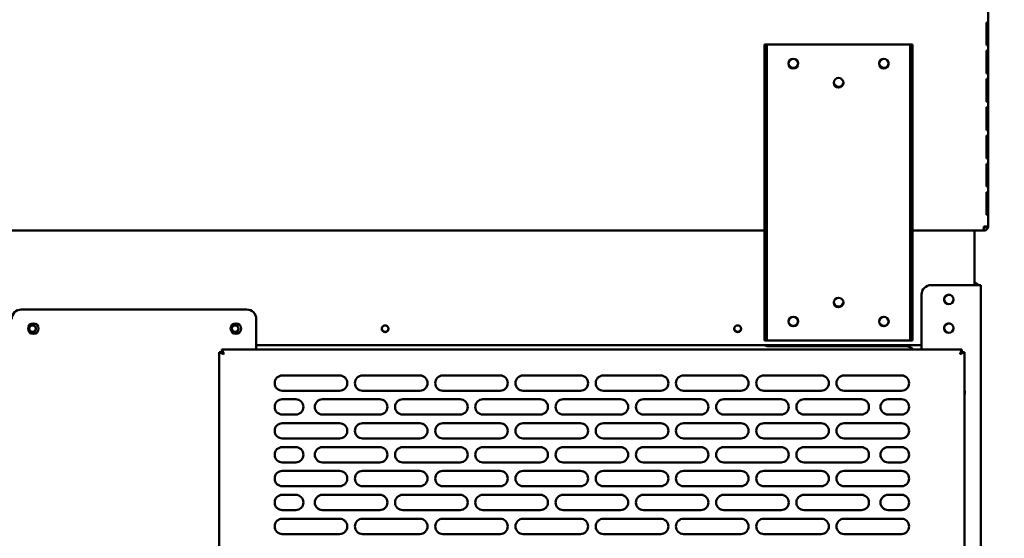
# Model space of a CAD drawing. Units: millimetres. Extents: x 65 to 5849, y 100 to 4100.
# Drawn here: x 2985 to 3500, y 1426 to 1698 of the extents above; entities that cross this region are included whole.
import ezdxf

# ---------------------------------------------------------------- set-up
doc = ezdxf.new("R2010")
doc.units = ezdxf.units.MM
doc.header["$LTSCALE"] = 20
doc.layers.add('Dimension (ISO)', color=7, linetype='Continuous', lineweight=25)
doc.layers.add('Visible (ISO)', color=7, linetype='Continuous', lineweight=50)
doc.styles.add('Note Text (ISO)', font='tahoma.ttf')
doc.dimstyles.new('Default (ISO)', dxfattribs={"dimscale": 20, "dimtxt": 2.5, "dimasz": 2.5, "dimexe": 1, "dimexo": 2, "dimgap": 0.762, "dimtad": 1, "dimtoh": 1, "dimdec": 1, "dimrnd": 1e-08, "dimzin": 0, "dimdsep": 46, "dimtxsty": 'Note Text (ISO)', "dimcen": 0.09, "dimdle": 10, "dimclrd": 256, "dimclre": 256, "dimclrt": 256, "dimadec": 1, "dimazin": 0, "dimtfac": 1.40208, "dimtmove": 0, "dimatfit": 3, "dimfxl": 1, "dimtolj": 1, "dimtzin": 0, "dimlwd": -1, "dimlwe": -1, "dimarcsym": 0})

# ---------------------------------------------------------------- blocks, each defined once
blk = doc.blocks.new('*D28')
at = {"layer": 'Defpoints', "color": 0, "transparency": 16777216}
for p in [(3575.41, 1828.06), (3555.21, 1797.96), (3555.21, 938.83)]:
    blk.add_point(p, dxfattribs=at)
at = {"layer": 'Dimension (ISO)', "transparency": 16777216}
for p, q in [((3575.41, 1788.06), (3575.41, 918.83)), ((3555.21, 1757.96), (3555.21, 918.83)), ((3505.21, 938.83), (3455.21, 938.83)), ((3555.21, 938.83), (3575.41, 938.83)), ((3625.41, 938.83), (3803.59, 938.83))]:
    blk.add_line(p, q, dxfattribs=at)
for points in [[(3505.21, 947.17), (3505.21, 930.5), (3555.21, 938.83)], [(3625.41, 947.17), (3625.41, 930.5), (3575.41, 938.83)]]:
    blk.add_solid(points, dxfattribs=at)
at = {"layer": 'Dimension (ISO)', "transparency": 16777216, "insert": (3719.71, 1006.15), "char_height": 50, "attachment_point": 1, "style": 'Note Text (ISO)'}
blk.add_mtext('\\A1;20', dxfattribs=at)
blk = doc.blocks.new('*D29')
at = {"layer": 'Defpoints', "color": 0, "transparency": 16777216}
for p in [(2109.5, 1797.96), (3555.21, 1797.96), (2109.5, 892.04)]:
    blk.add_point(p, dxfattribs=at)
at = {"layer": 'Dimension (ISO)', "transparency": 16777216}
for p, q in [((2109.5, 1757.96), (2109.5, 872.04)), ((3555.21, 1757.96), (3555.21, 872.04)), ((3505.21, 892.04), (2159.5, 892.04))]:
    blk.add_line(p, q, dxfattribs=at)
for points in [[(2159.5, 900.37), (2159.5, 883.7), (2109.5, 892.04)], [(3505.21, 900.37), (3505.21, 883.7), (3555.21, 892.04)]]:
    blk.add_solid(points, dxfattribs=at)
at = {"layer": 'Dimension (ISO)', "transparency": 16777216, "insert": (2762.19, 959.26), "char_height": 50, "attachment_point": 1, "style": 'Note Text (ISO)'}
blk.add_mtext('\\A1;1446', dxfattribs=at)
blk = doc.blocks.new('*D30')
at = {"layer": 'Defpoints', "color": 0, "transparency": 16777216}
for p in [(3575.41, 1828.06), (3450.11, 1182.46), (3450.11, 1098.65)]:
    blk.add_point(p, dxfattribs=at)
at = {"layer": 'Dimension (ISO)', "transparency": 16777216}
for p, q in [((3575.41, 1788.06), (3575.41, 1078.65)), ((3450.11, 1142.46), (3450.11, 1078.65)), ((3400.11, 1098.65), (3350.11, 1098.65)), ((3450.11, 1098.65), (3575.41, 1098.65)), ((3625.41, 1098.65), (3836.36, 1098.65))]:
    blk.add_line(p, q, dxfattribs=at)
for points in [[(3400.11, 1106.99), (3400.11, 1090.32), (3450.11, 1098.65)], [(3625.41, 1106.99), (3625.41, 1090.32), (3575.41, 1098.65)]]:
    blk.add_solid(points, dxfattribs=at)
at = {"layer": 'Dimension (ISO)', "color": 1, "transparency": 16777216, "insert": (3719.68, 1165.98), "char_height": 50, "attachment_point": 1, "style": 'Note Text (ISO)'}
blk.add_mtext('\\A1;125', dxfattribs=at)

msp = doc.modelspace()

# ---------------------------------------------------------------- linework, layer by layer
at = {"layer": 'Visible (ISO)'}
for p, q in [((3491.41, 1589.46), (3491.41, 1790.66)), ((3490.52, 1696.26), (3490.97, 1696.26)), ((3490.52, 1696.26), (3490.52, 1684.26)), ((3490.97, 1684.26), (3490.97, 1696.26)), ((3375.71, 1684.66), (3374.51, 1684.66)), ((3374.51, 1679.66), (3374.51, 1684.66)), ((3375.71, 1684.66), (3375.71, 1679.66)), ((3375.71, 1684.66), (3376.71, 1684.66)), ((3376.71, 1684.66), (3449.71, 1684.66)), ((3449.71, 1684.66), (3450.71, 1684.66)), ((3450.71, 1679.66), (3450.71, 1684.66)), ((3451.91, 1684.66), (3450.71, 1684.66)), ((3451.91, 1684.66), (3451.91, 1679.66)), ((3490.97, 1684.26), (3490.52, 1684.26)), ((3490.52, 1681.46), (3490.97, 1681.46)), ((3490.52, 1681.46), (3490.52, 1669.46)), ((3490.97, 1669.46), (3490.97, 1681.46)), ((3374.51, 1534.66), (3374.51, 1679.66)), ((3375.71, 1534.66), (3375.71, 1679.66)), ((3450.71, 1679.66), (3450.71, 1534.66)), ((3451.91, 1534.66), (3451.91, 1679.66)), ((3490.97, 1669.46), (3490.52, 1669.46)), ((3490.52, 1666.66), (3490.97, 1666.66)), ((3490.52, 1666.66), (3490.52, 1654.66)), ((3490.97, 1654.66), (3490.97, 1666.66)), ((3490.97, 1654.66), (3490.52, 1654.66)), ((3490.52, 1651.86), (3490.97, 1651.86)), ((3490.52, 1651.86), (3490.52, 1639.86)), ((3490.97, 1639.86), (3490.97, 1651.86)), ((3490.97, 1639.86), (3490.52, 1639.86)), ((3490.52, 1637.06), (3490.97, 1637.06)), ((3490.52, 1637.06), (3490.52, 1625.06)), ((3490.97, 1625.06), (3490.97, 1637.06)), ((3490.97, 1625.06), (3490.52, 1625.06)), ((3490.52, 1622.26), (3490.97, 1622.26)), ((3490.52, 1622.26), (3490.52, 1610.26)), ((3490.97, 1610.26), (3490.97, 1622.26)), ((3490.97, 1610.26), (3490.52, 1610.26)), ((3490.52, 1607.46), (3490.97, 1607.46)), ((3490.52, 1607.46), (3490.52, 1595.46)), ((3490.97, 1595.46), (3490.97, 1607.46)), ((3490.97, 1595.46), (3490.52, 1595.46)), ((3374.51, 1587.26), (2977.31, 1587.26)), ((3489.06, 1587.26), (3451.91, 1587.26)), ((3484.41, 1585.06), (3484.41, 1587.26)), ((3489.21, 1587.26), (3489.06, 1587.26)), ((3489.21, 1588.46), (3489.16, 1588.46)), ((3489.21, 1589.46), (3491.41, 1589.46)), ((3489.21, 1588.46), (3489.21, 1587.26)), ((3484.41, 1585.06), (3484.41, 1558.76)), ((3485.41, 1558.76), (3461.61, 1558.76)), ((3485.41, 1558.76), (3487.61, 1558.76)), ((3487.61, 1162.96), (3487.61, 1558.76)), ((3456.61, 1553.76), (3456.61, 1524.96)), ((2985.51, 1545.96), (3103.51, 1545.96)), ((3108.51, 1540.96), (3108.51, 1524.96)), ((3374.51, 1529.66), (3374.51, 1534.66)), ((3375.71, 1534.66), (3375.71, 1529.66)), ((3450.71, 1529.66), (3450.71, 1534.66)), ((3451.91, 1534.66), (3451.91, 1529.66)), ((3456.61, 1527.26), (3108.51, 1527.26)), ((3374.51, 1529.66), (3375.71, 1529.66)), ((3376.71, 1529.66), (3375.71, 1529.66)), ((3448.41, 1526.76), (3376.41, 1526.76)), ((3449.71, 1529.66), (3376.71, 1529.66)), ((3450.71, 1529.66), (3449.71, 1529.66)), ((3450.71, 1529.66), (3451.91, 1529.66)), ((3089.11, 1523.61), (3091.31, 1522.61)), ((3090.31, 1523.61), (3089.11, 1523.61)), ((3089.11, 1166.3), (3089.11, 1523.61)), ((3091.31, 1522.61), (3090.31, 1523.61)), ((3090.45, 1523.76), (3090.45, 1524.96)), ((3091.45, 1522.76), (3090.45, 1524.96)), ((3090.45, 1524.96), (3477.76, 1524.96)), ((3091.45, 1522.76), (3090.45, 1523.76)), ((3091.45, 1522.76), (3091.31, 1522.61)), ((3477.76, 1524.96), (3476.76, 1522.76)), ((3476.76, 1522.76), (3477.76, 1523.76)), ((3476.91, 1522.61), (3476.76, 1522.76)), ((3476.91, 1522.61), (3479.11, 1523.61)), ((3476.91, 1522.61), (3477.91, 1523.61)), ((3477.76, 1523.76), (3477.76, 1524.96)), ((3477.91, 1523.61), (3479.11, 1523.61)), ((3479.11, 1523.61), (3479.11, 1166.3)), ((3122.11, 1511.46), (3152.11, 1511.46)), ((3164.11, 1511.46), (3194.11, 1511.46)), ((3206.11, 1511.46), (3236.11, 1511.46)), ((3248.11, 1511.46), (3278.11, 1511.46)), ((3290.11, 1511.46), (3320.11, 1511.46)), ((3332.11, 1511.46), (3362.11, 1511.46)), ((3374.11, 1511.46), (3404.11, 1511.46)), ((3416.11, 1511.46), (3446.11, 1511.46)), ((3152.11, 1503.46), (3122.11, 1503.46)), ((3194.11, 1503.46), (3164.11, 1503.46)), ((3236.11, 1503.46), (3206.11, 1503.46)), ((3278.11, 1503.46), (3248.11, 1503.46)), ((3320.11, 1503.46), (3290.11, 1503.46)), ((3362.11, 1503.46), (3332.11, 1503.46)), ((3404.11, 1503.46), (3374.11, 1503.46)), ((3446.11, 1503.46), (3416.11, 1503.46)), ((3122.11, 1498.96), (3129.11, 1498.96)), ((3143.11, 1498.96), (3173.11, 1498.96)), ((3185.11, 1498.96), (3215.11, 1498.96)), ((3227.11, 1498.96), (3257.11, 1498.96)), ((3269.11, 1498.96), (3299.11, 1498.96)), ((3311.11, 1498.96), (3341.11, 1498.96)), ((3353.11, 1498.96), (3383.11, 1498.96)), ((3395.11, 1498.96), (3425.11, 1498.96)), ((3439.11, 1498.96), (3446.11, 1498.96)), ((3129.11, 1490.96), (3122.11, 1490.96)), ((3173.11, 1490.96), (3143.11, 1490.96)), ((3215.11, 1490.96), (3185.11, 1490.96)), ((3257.11, 1490.96), (3227.11, 1490.96)), ((3299.11, 1490.96), (3269.11, 1490.96)), ((3341.11, 1490.96), (3311.11, 1490.96)), ((3383.11, 1490.96), (3353.11, 1490.96)), ((3425.11, 1490.96), (3395.11, 1490.96)), ((3446.11, 1490.96), (3439.11, 1490.96)), ((3122.11, 1486.46), (3152.11, 1486.46)), ((3164.11, 1486.46), (3194.11, 1486.46)), ((3206.11, 1486.46), (3236.11, 1486.46)), ((3248.11, 1486.46), (3278.11, 1486.46)), ((3290.11, 1486.46), (3320.11, 1486.46)), ((3332.11, 1486.46), (3362.11, 1486.46)), ((3374.11, 1486.46), (3404.11, 1486.46)), ((3416.11, 1486.46), (3446.11, 1486.46)), ((3152.11, 1478.46), (3122.11, 1478.46)), ((3122.11, 1473.96), (3129.11, 1473.96)), ((3143.11, 1473.96), (3173.11, 1473.96)), ((3194.11, 1478.46), (3164.11, 1478.46)), ((3185.11, 1473.96), (3215.11, 1473.96)), ((3236.11, 1478.46), (3206.11, 1478.46)), ((3227.11, 1473.96), (3257.11, 1473.96)), ((3278.11, 1478.46), (3248.11, 1478.46)), ((3269.11, 1473.96), (3299.11, 1473.96)), ((3320.11, 1478.46), (3290.11, 1478.46)), ((3311.11, 1473.96), (3341.11, 1473.96)), ((3362.11, 1478.46), (3332.11, 1478.46)), ((3353.11, 1473.96), (3383.11, 1473.96)), ((3404.11, 1478.46), (3374.11, 1478.46)), ((3395.11, 1473.96), (3425.11, 1473.96)), ((3446.11, 1478.46), (3416.11, 1478.46)), ((3439.11, 1473.96), (3446.11, 1473.96)), ((3129.11, 1465.96), (3122.11, 1465.96)), ((3173.11, 1465.96), (3143.11, 1465.96)), ((3215.11, 1465.96), (3185.11, 1465.96)), ((3257.11, 1465.96), (3227.11, 1465.96)), ((3299.11, 1465.96), (3269.11, 1465.96)), ((3341.11, 1465.96), (3311.11, 1465.96)), ((3383.11, 1465.96), (3353.11, 1465.96)), ((3425.11, 1465.96), (3395.11, 1465.96)), ((3446.11, 1465.96), (3439.11, 1465.96)), ((3122.11, 1461.46), (3152.11, 1461.46)), ((3164.11, 1461.46), (3194.11, 1461.46)), ((3206.11, 1461.46), (3236.11, 1461.46)), ((3248.11, 1461.46), (3278.11, 1461.46)), ((3290.11, 1461.46), (3320.11, 1461.46)), ((3332.11, 1461.46), (3362.11, 1461.46)), ((3374.11, 1461.46), (3404.11, 1461.46)), ((3416.11, 1461.46), (3446.11, 1461.46)), ((3152.11, 1453.46), (3122.11, 1453.46)), ((3194.11, 1453.46), (3164.11, 1453.46)), ((3236.11, 1453.46), (3206.11, 1453.46)), ((3278.11, 1453.46), (3248.11, 1453.46)), ((3320.11, 1453.46), (3290.11, 1453.46)), ((3362.11, 1453.46), (3332.11, 1453.46)), ((3404.11, 1453.46), (3374.11, 1453.46)), ((3446.11, 1453.46), (3416.11, 1453.46)), ((3122.11, 1448.96), (3129.11, 1448.96)), ((3143.11, 1448.96), (3173.11, 1448.96)), ((3185.11, 1448.96), (3215.11, 1448.96)), ((3227.11, 1448.96), (3257.11, 1448.96)), ((3269.11, 1448.96), (3299.11, 1448.96)), ((3311.11, 1448.96), (3341.11, 1448.96)), ((3353.11, 1448.96), (3383.11, 1448.96)), ((3395.11, 1448.96), (3425.11, 1448.96)), ((3439.11, 1448.96), (3446.11, 1448.96)), ((3129.11, 1440.96), (3122.11, 1440.96)), ((3173.11, 1440.96), (3143.11, 1440.96)), ((3215.11, 1440.96), (3185.11, 1440.96)), ((3257.11, 1440.96), (3227.11, 1440.96)), ((3299.11, 1440.96), (3269.11, 1440.96)), ((3341.11, 1440.96), (3311.11, 1440.96)), ((3383.11, 1440.96), (3353.11, 1440.96)), ((3425.11, 1440.96), (3395.11, 1440.96)), ((3446.11, 1440.96), (3439.11, 1440.96)), ((3122.11, 1436.46), (3152.11, 1436.46)), ((3164.11, 1436.46), (3194.11, 1436.46)), ((3206.11, 1436.46), (3236.11, 1436.46)), ((3248.11, 1436.46), (3278.11, 1436.46)), ((3290.11, 1436.46), (3320.11, 1436.46)), ((3332.11, 1436.46), (3362.11, 1436.46)), ((3374.11, 1436.46), (3404.11, 1436.46)), ((3416.11, 1436.46), (3446.11, 1436.46)), ((3152.11, 1428.46), (3122.11, 1428.46)), ((3194.11, 1428.46), (3164.11, 1428.46)), ((3236.11, 1428.46), (3206.11, 1428.46)), ((3278.11, 1428.46), (3248.11, 1428.46)), ((3320.11, 1428.46), (3290.11, 1428.46)), ((3362.11, 1428.46), (3332.11, 1428.46)), ((3404.11, 1428.46), (3374.11, 1428.46)), ((3446.11, 1428.46), (3416.11, 1428.46))]:
    msp.add_line(p, q, dxfattribs=at)
for centre, radius in [((3389.51, 1674.66), 2.5), ((3436.91, 1674.66), 2.5), ((3413.21, 1664.66), 2.5), ((3413.21, 1549.66), 2.5), ((3470.91, 1551.26), 2.45), ((3389.51, 1539.66), 2.5), ((3436.91, 1539.66), 2.5), ((2991.81, 1535.96), 2.75), ((2991.41, 1535.86), 1.8), ((3097.81, 1535.96), 2.75), ((3097.41, 1535.86), 1.8), ((3175.91, 1535.86), 1.8), ((3360.41, 1535.86), 1.8), ((3470.91, 1536.26), 2.45)]:
    msp.add_circle(centre, radius, dxfattribs=at)
for centre, radius, start, end in [((3389.51, 1674.96), 2.5, 183.4398, 356.5602), ((3436.91, 1674.96), 2.5, 183.4398, 356.5602), ((3413.21, 1664.96), 2.5, 183.4398, 356.5602), ((3461.61, 1553.76), 5, 90, 180), ((3484.21, 1557.76), 2.2, 27.0357, 84.7841), ((3471.01, 1551.26), 2.5, 136.6208, 239.0025), ((3470.91, 1551.16), 2.5, 30.9975, 149.0025), ((2985.51, 1540.96), 5, 90, 180), ((3103.51, 1540.96), 5, 0, 90), ((3413.21, 1549.96), 2.5, 183.4398, 356.5602), ((2991.41, 1536.06), 1.8, 183.1847, 356.8153), ((3097.41, 1536.06), 1.8, 183.1847, 356.8153), ((3175.91, 1536.06), 1.8, 183.1847, 356.8153), ((3360.41, 1536.06), 1.8, 183.1847, 356.8153), ((3389.51, 1539.96), 2.5, 183.4398, 356.5602), ((3436.91, 1539.96), 2.5, 183.4398, 356.5602), ((3471.01, 1536.26), 2.5, 136.6208, 239.0025), ((3470.91, 1536.16), 2.5, 30.9975, 149.0025), ((3376.41, 1531.76), 5, 244.1581, 270), ((3448.41, 1521.76), 5, 39.7918, 90), ((3122.11, 1507.46), 4, 90, 270), ((3152.11, 1507.46), 4, 270, 90), ((3164.11, 1507.46), 4, 90, 270), ((3194.11, 1507.46), 4, 270, 90), ((3206.11, 1507.46), 4, 90, 270), ((3236.11, 1507.46), 4, 270, 90), ((3248.11, 1507.46), 4, 90, 270), ((3278.11, 1507.46), 4, 270, 90), ((3290.11, 1507.46), 4, 90, 270), ((3320.11, 1507.46), 4, 270, 90), ((3332.11, 1507.46), 4, 90, 270), ((3362.11, 1507.46), 4, 270, 90), ((3374.11, 1507.46), 4, 90, 270), ((3404.11, 1507.46), 4, 270, 90), ((3416.11, 1507.46), 4, 90, 270), ((3446.11, 1507.46), 4, 270, 90), ((3476.11, 1502.56), 3.2, 339.6359, 20.3641), ((3122.11, 1494.96), 4, 90, 270), ((3129.11, 1494.96), 4, 270, 90), ((3143.11, 1494.96), 4, 90, 270), ((3173.11, 1494.96), 4, 270, 90), ((3185.11, 1494.96), 4, 90, 270), ((3215.11, 1494.96), 4, 270, 90), ((3227.11, 1494.96), 4, 90, 270), ((3257.11, 1494.96), 4, 270, 90), ((3269.11, 1494.96), 4, 90, 270), ((3299.11, 1494.96), 4, 270, 90), ((3311.11, 1494.96), 4, 90, 270), ((3341.11, 1494.96), 4, 270, 90), ((3353.11, 1494.96), 4, 90, 270), ((3383.11, 1494.96), 4, 270, 90), ((3395.11, 1494.96), 4, 90, 270), ((3425.11, 1494.96), 4, 270, 90), ((3439.11, 1494.96), 4, 90, 270), ((3446.11, 1494.96), 4, 270, 90), ((3122.11, 1482.46), 4, 90, 270), ((3152.11, 1482.46), 4, 270, 90), ((3164.11, 1482.46), 4, 90, 270), ((3194.11, 1482.46), 4, 270, 90), ((3206.11, 1482.46), 4, 90, 270), ((3236.11, 1482.46), 4, 270, 90), ((3248.11, 1482.46), 4, 90, 270), ((3278.11, 1482.46), 4, 270, 90), ((3290.11, 1482.46), 4, 90, 270), ((3320.11, 1482.46), 4, 270, 90), ((3332.11, 1482.46), 4, 90, 270), ((3362.11, 1482.46), 4, 270, 90), ((3374.11, 1482.46), 4, 90, 270), ((3404.11, 1482.46), 4, 270, 90), ((3416.11, 1482.46), 4, 90, 270), ((3446.11, 1482.46), 4, 270, 90), ((3122.11, 1469.96), 4, 90, 270), ((3129.11, 1469.96), 4, 270, 90), ((3143.11, 1469.96), 4, 90, 270), ((3173.11, 1469.96), 4, 270, 90), ((3185.11, 1469.96), 4, 90, 270), ((3215.11, 1469.96), 4, 270, 90), ((3227.11, 1469.96), 4, 90, 270), ((3257.11, 1469.96), 4, 270, 90), ((3269.11, 1469.96), 4, 90, 270), ((3299.11, 1469.96), 4, 270, 90), ((3311.11, 1469.96), 4, 90, 270), ((3341.11, 1469.96), 4, 270, 90), ((3353.11, 1469.96), 4, 90, 270), ((3383.11, 1469.96), 4, 270, 90), ((3395.11, 1469.96), 4, 90, 270), ((3425.11, 1469.96), 4, 270, 90), ((3439.11, 1469.96), 4, 90, 270), ((3446.11, 1469.96), 4, 270, 90), ((3122.11, 1457.46), 4, 90, 270), ((3152.11, 1457.46), 4, 270, 90), ((3164.11, 1457.46), 4, 90, 270), ((3194.11, 1457.46), 4, 270, 90), ((3206.11, 1457.46), 4, 90, 270), ((3236.11, 1457.46), 4, 270, 90), ((3248.11, 1457.46), 4, 90, 270), ((3278.11, 1457.46), 4, 270, 90), ((3290.11, 1457.46), 4, 90, 270), ((3320.11, 1457.46), 4, 270, 90), ((3332.11, 1457.46), 4, 90, 270), ((3362.11, 1457.46), 4, 270, 90), ((3374.11, 1457.46), 4, 90, 270), ((3404.11, 1457.46), 4, 270, 90), ((3416.11, 1457.46), 4, 90, 270), ((3446.11, 1457.46), 4, 270, 90), ((3122.11, 1444.96), 4, 90, 270), ((3129.11, 1444.96), 4, 270, 90), ((3143.11, 1444.96), 4, 90, 270), ((3173.11, 1444.96), 4, 270, 90), ((3185.11, 1444.96), 4, 90, 270), ((3215.11, 1444.96), 4, 270, 90), ((3227.11, 1444.96), 4, 90, 270), ((3257.11, 1444.96), 4, 270, 90), ((3269.11, 1444.96), 4, 90, 270), ((3299.11, 1444.96), 4, 270, 90), ((3311.11, 1444.96), 4, 90, 270), ((3341.11, 1444.96), 4, 270, 90), ((3353.11, 1444.96), 4, 90, 270), ((3383.11, 1444.96), 4, 270, 90), ((3395.11, 1444.96), 4, 90, 270), ((3425.11, 1444.96), 4, 270, 90), ((3439.11, 1444.96), 4, 90, 270), ((3446.11, 1444.96), 4, 270, 90), ((3122.11, 1432.46), 4, 90, 270), ((3152.11, 1432.46), 4, 270, 90), ((3164.11, 1432.46), 4, 90, 270), ((3194.11, 1432.46), 4, 270, 90), ((3206.11, 1432.46), 4, 90, 270), ((3236.11, 1432.46), 4, 270, 90), ((3248.11, 1432.46), 4, 90, 270), ((3278.11, 1432.46), 4, 270, 90), ((3290.11, 1432.46), 4, 90, 270), ((3320.11, 1432.46), 4, 270, 90), ((3332.11, 1432.46), 4, 90, 270), ((3362.11, 1432.46), 4, 270, 90), ((3374.11, 1432.46), 4, 90, 270), ((3404.11, 1432.46), 4, 270, 90), ((3416.11, 1432.46), 4, 90, 270), ((3446.11, 1432.46), 4, 270, 90)]:
    msp.add_arc(centre, radius, start, end, dxfattribs=at)
for points, knots in [([(3489.06, 1587.26), (3489.1, 1587.26), (3489.13, 1587.75), (3489.16, 1588.48), (3489.18, 1588.78), (3489.19, 1589.12), (3489.21, 1589.46)], [0, 0, 0, 0, 1.109068, 1.109068, 1.109068, 1.570796, 1.570796, 1.570796, 1.570796]), ([(3491.41, 1589.46), (3491.41, 1588.64), (3490.91, 1587.85), (3490.19, 1587.49), (3489.88, 1587.34), (3489.54, 1587.26), (3489.21, 1587.26)], [0, 0, 0, 0, 1.109068, 1.109068, 1.109068, 1.570796, 1.570796, 1.570796, 1.570796]), ([(3490.21, 1589.46), (3490.21, 1589.01), (3489.86, 1588.58), (3489.42, 1588.48), (3489.35, 1588.46), (3489.28, 1588.46), (3489.21, 1588.46)], [0, 0, 0, 0, 1.350716, 1.350716, 1.350716, 1.570796, 1.570796, 1.570796, 1.570796])]:
    msp.add_open_spline(points, degree=3, knots=knots, dxfattribs=at)
msp.add_open_spline([(3489.21, 1588.46), (3489.19, 1588.46), (3489.18, 1588.49), (3489.17, 1588.55)], degree=3, dxfattribs=at)

# ---------------------------------------------------------------- dimensions: what is measured, and where the dimension line sits
at = {"layer": 'Dimension (ISO)'}
for base, p1, p2, override, picture, middle in [((3450.11, 1098.65), (3575.41, 1828.06), (3450.11, 1182.46), {"dimgap": 0.762, "dimtoh": 0, "dimdec": 0, "dimclrt": 1, "dimtol": 0, "dimlim": 0, "dimtp": 0, "dimtm": 0, "dimtdec": 2, "dimtofl": 1, "dimatfit": 1}, '*D30', (3770.4, 1098.65)), ((3555.21, 938.83), (3575.41, 1828.06), (3555.21, 1797.96), {"dimgap": 0.762, "dimtoh": 0, "dimdec": 0, "dimtol": 0, "dimlim": 0, "dimtp": 0, "dimtm": 0, "dimtdec": 2, "dimtofl": 1, "dimatfit": 1}, '*D28', (3754.03, 938.83)), ((2109.5, 892.04), (3555.21, 1797.96), (2109.5, 1797.96), {"dimgap": 0.762, "dimtoh": 0, "dimdec": 0, "dimtol": 0, "dimlim": 0, "dimtp": 0, "dimtm": 0, "dimtdec": 2, "dimtofl": 0, "dimatfit": 1}, '*D29', (2832.35, 892.04))]:
    dim = msp.add_linear_dim(base=base, p1=p1, p2=p2, angle=180, dimstyle='Default (ISO)', override=override, dxfattribs=at)
    dim.commit()
    dim.dimension.update_dxf_attribs({"geometry": picture, "text_midpoint": middle, "dimtype": 160})

doc.saveas('drawing.dxf')
